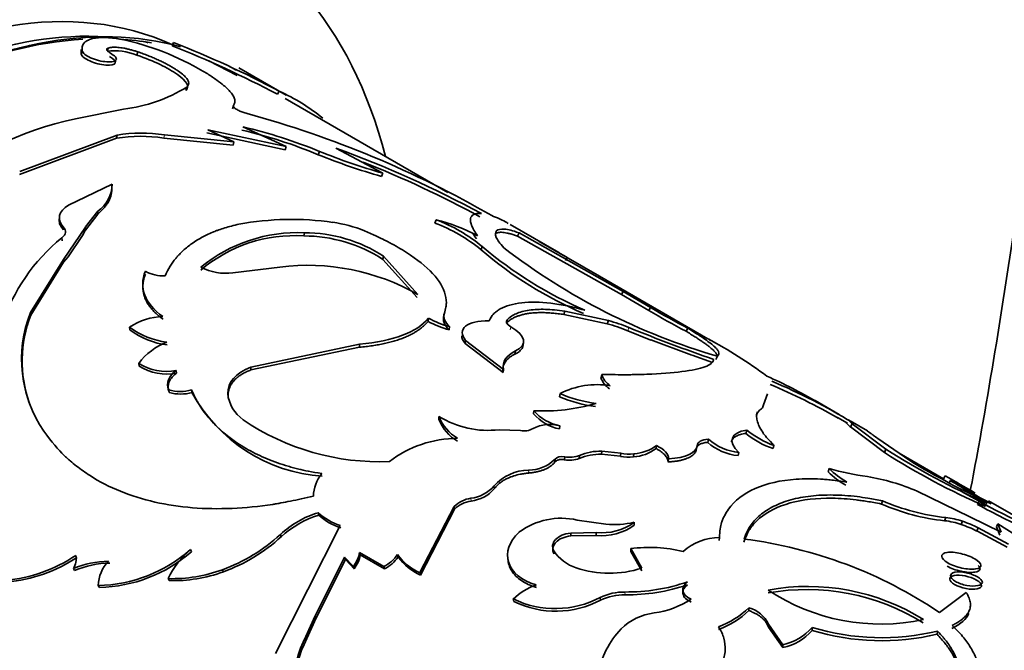
# Model space of a CAD drawing. Units: millimetres. Extents: x 0 to 2400, y 0 to 2751.
# Drawn here: x 1930 to 1958, y 840 to 857 of the extents above; entities that cross this region are included whole.
import ezdxf
from ezdxf import colors
from ezdxf.entities.mleader import LeaderData, LeaderLine
from ezdxf.math import Vec2, Vec3

# ---------------------------------------------------------------- set-up
doc = ezdxf.new("R2010")
doc.units = ezdxf.units.MM
doc.layers.add('DV6_Défaut', color=7, linetype='Continuous')
doc.layers.add('Défaut', color=7, linetype='Continuous')

# ---------------------------------------------------------------- blocks, each defined once
blk = doc.blocks.new('_DOT')
at = {"color": 0}
blk.add_line((0, 0), (-1, 0), dxfattribs=at)
at = {"color": 0, "const_width": 0.333}
blk.add_lwpolyline([(-0.1665, 0, 1), (0.1665, 0, 1)], format="xyb", close=True, dxfattribs=at)
blk = doc.blocks.new('SE5')
at = {"layer": 'DV6_Défaut', "color": 7, "linetype": 'Continuous', "lineweight": 35}
for p, q in [((1934.772, 856.608), (1934.812, 856.698)), ((1932.208, 856.375), (1932.233, 856.466)), ((1932.942, 856.453), (1932.971, 856.544)), ((1933.777, 856.343), (1933.809, 856.435)), ((1936.608, 855.772), (1935.81, 856.184)), ((1937.992, 855.215), (1936.657, 855.986)), ((1935.164, 855.349), (1935.194, 855.44)), ((1937.745, 855.24), (1937.794, 855.327)), ((1936.475, 854.826), (1936.507, 854.918)), ((1942.553, 852.467), (1937.963, 855.117)), ((1933.403, 854.821), (1932.049, 854.545)), ((1933.22, 854.086), (1930.473, 853.057)), ((1933.207, 853.998), (1933.22, 854.086)), ((1936.517, 853.893), (1934.556, 854.091)), ((1937.963, 853.674), (1935.757, 854.149)), ((1935.781, 854.24), (1936.517, 853.893)), ((1937.993, 853.765), (1935.781, 854.24)), ((1936.771, 854.319), (1937.993, 853.765)), ((1933.207, 853.998), (1930.472, 852.974)), ((1936.493, 853.803), (1934.538, 854.001)), ((1936.493, 853.803), (1936.517, 853.893)), ((1937.963, 853.674), (1937.993, 853.765)), ((1938.896, 853.535), (1938.929, 853.627)), ((1939.392, 853.72), (1940.72, 853.01)), ((1940.683, 852.919), (1940.72, 853.01)), ((1931.846, 852.107), (1933.083, 852.703)), ((1933.076, 852.618), (1933.083, 852.703)), ((1932.674, 851.855), (1932.326, 851.41)), ((1932.676, 851.938), (1932.328, 851.496)), ((1932.674, 851.855), (1932.676, 851.938)), ((1942.188, 851.607), (1942.221, 851.699)), ((1945.686, 850.773), (1944.315, 851.565)), ((1931.704, 851.418), (1931.702, 851.498)), ((1932.327, 851.495), (1931.705, 850.583)), ((1932.328, 851.414), (1932.25, 851.26)), ((1938.49, 851.244), (1938.505, 851.332)), ((1944.521, 851.24), (1944.566, 851.328)), ((1947.502, 849.68), (1944.566, 851.328)), ((1931.668, 851.109), (1931.664, 851.189)), ((1932.249, 851.26), (1931.838, 850.656)), ((1947.455, 849.592), (1944.521, 851.24)), ((1946.836, 850.107), (1945.132, 851.082)), ((1943.493, 850.854), (1943.525, 850.945)), ((1931.705, 850.583), (1930.774, 849.079)), ((1931.711, 850.505), (1930.788, 849.007)), ((1931.711, 850.505), (1931.839, 850.656)), ((1940.718, 850.582), (1940.737, 850.672)), ((1941.693, 849.502), (1940.718, 850.582)), ((1941.71, 849.591), (1940.737, 850.672)), ((1945.871, 850.548), (1945.922, 850.634)), ((1936.489, 850.198), (1937.812, 850.364)), ((1949.894, 848.344), (1946.837, 850.109)), ((1947.455, 849.592), (1947.502, 849.68)), ((1948.271, 849.227), (1947.502, 849.68)), ((1948.224, 849.139), (1947.455, 849.592)), ((1930.788, 849.007), (1930.774, 849.079)), ((1942.44, 848.978), (1942.456, 849.066)), ((1945.831, 849.028), (1945.86, 849.119)), ((1947.083, 848.857), (1945.86, 849.119)), ((1948.224, 849.139), (1948.271, 849.227)), ((1941.997, 848.833), (1942.01, 848.921)), ((1944.205, 848.787), (1944.226, 848.877)), ((1947.051, 848.766), (1945.831, 849.028)), ((1947.051, 848.766), (1947.083, 848.857)), ((1933.584, 848.593), (1933.575, 848.668)), ((1942.59, 848.596), (1942.604, 848.684)), ((1947.631, 848.568), (1948.284, 848.307)), ((1949.275, 848.555), (1949.322, 848.643)), ((1943.04, 848.209), (1943.053, 848.297)), ((1944.125, 847.477), (1943.053, 848.297)), ((1949.443, 847.877), (1948.284, 848.308)), ((1940.061, 848.186), (1936.991, 847.54)), ((1940.057, 848.102), (1936.997, 847.462)), ((1940.057, 848.102), (1940.061, 848.186)), ((1944.113, 847.39), (1943.04, 848.209)), ((1944.448, 847.909), (1944.464, 847.998)), ((1950.023, 847.67), (1949.444, 847.877)), ((1950.118, 847.762), (1950.159, 847.852)), ((1933.847, 847.574), (1933.834, 847.647)), ((1934.901, 847.375), (1934.89, 847.45)), ((1936.997, 847.462), (1936.991, 847.54)), ((1944.113, 847.39), (1944.125, 847.477)), ((1946.876, 847.246), (1946.896, 847.336)), ((1934.695, 846.827), (1934.681, 846.899)), ((1935.335, 846.826), (1935.323, 846.899)), ((1936.354, 846.721), (1936.344, 846.796)), ((1945.707, 846.707), (1945.72, 846.795)), ((1951.573, 846.792), (1951.465, 846.481)), ((1953.598, 846.205), (1952.918, 846.598)), ((1944.97, 846.225), (1944.979, 846.312)), ((1951.431, 846.39), (1951.465, 846.481)), ((1942.302, 846.068), (1942.303, 846.15)), ((1953.828, 845.957), (1953.548, 846.119)), ((1954.392, 845.747), (1953.905, 846.028)), ((1944.001, 845.776), (1944.602, 845.754)), ((1945.708, 845.799), (1945.717, 845.885)), ((1950.963, 845.674), (1950.989, 845.765)), ((1953.915, 845.856), (1953.962, 845.944)), ((1954.873, 845.134), (1953.915, 845.856)), ((1954.916, 845.224), (1953.962, 845.944)), ((1949.886, 845.42), (1949.906, 845.51)), ((1954.688, 845.526), (1955.586, 844.909)), ((1946.888, 845.084), (1946.897, 845.17)), ((1947.432, 845.113), (1946.897, 845.17)), ((1948.431, 845.245), (1948.445, 845.333)), ((1949.571, 845.246), (1949.589, 845.335)), ((1949.588, 845.333), (1949.573, 845.259)), ((1951.731, 845.244), (1951.757, 845.335)), ((1954.873, 845.134), (1954.916, 845.224)), ((1945.575, 844.864), (1945.579, 844.948)), ((1945.847, 844.928), (1945.852, 845.012)), ((1946.26, 844.967), (1946.266, 845.052)), ((1947.422, 845.027), (1946.888, 845.084)), ((1947.422, 845.027), (1947.432, 845.113)), ((1947.795, 845.011), (1947.806, 845.098)), ((1948.771, 844.866), (1948.785, 844.954)), ((1950.746, 845.047), (1950.767, 845.137)), ((1956.538, 844.392), (1955.286, 845.115)), ((1953.288, 844.591), (1953.315, 844.682)), ((1956.538, 844.392), (1956.588, 844.479)), ((1956.686, 844.256), (1956.733, 844.344)), ((1954.787, 843.681), (1954.815, 843.772)), ((1955.796, 844.041), (1957.285, 843.324)), ((1961.417, 841.691), (1957.809, 843.774)), ((1942.736, 843.615), (1941.762, 841.745)), ((1942.744, 843.539), (1941.779, 841.675)), ((1942.744, 843.539), (1942.736, 843.615)), ((1957.504, 843.664), (1957.548, 843.754)), ((1938.911, 843.367), (1938.894, 843.436)), ((1946.207, 843.228), (1947.011, 843.109)), ((1956.571, 843.21), (1956.603, 843.301)), ((1957.285, 843.324), (1958.17, 842.889)), ((1939.517, 843.077), (1937.69, 839.469)), ((1947.813, 843.082), (1947.815, 843.165)), ((1957.041, 843.103), (1957.074, 843.195)), ((1957.482, 842.92), (1957.516, 843.011)), ((1957.516, 843.011), (1958.373, 842.553)), ((1958.037, 843.035), (1958.075, 843.126)), ((1958.133, 842.798), (1958.037, 843.035)), ((1958.075, 843.126), (1960.821, 841.359)), ((1958.17, 842.889), (1958.075, 843.126)), ((1937.85, 842.758), (1937.829, 842.823)), ((1946.735, 842.876), (1946.021, 842.863)), ((1946.025, 842.783), (1946.021, 842.863)), ((1946.737, 842.796), (1946.025, 842.783)), ((1946.737, 842.796), (1946.735, 842.876)), ((1950.211, 842.65), (1950.217, 842.735)), ((1957.482, 842.92), (1958.339, 842.462)), ((1935.322, 842.335), (1935.294, 842.395)), ((1947.715, 842.343), (1947.713, 842.424)), ((1948.027, 841.873), (1947.713, 842.424)), ((1939.642, 842.179), (1938.812, 840.526)), ((1939.662, 842.112), (1938.839, 840.466)), ((1939.662, 842.112), (1939.642, 842.179)), ((1939.889, 841.923), (1939.642, 842.179)), ((1939.91, 841.856), (1939.662, 842.112)), ((1940.084, 842.249), (1940.065, 842.317)), ((1940.745, 841.921), (1940.065, 842.317)), ((1940.764, 841.853), (1940.084, 842.249)), ((1941.15, 842.19), (1941.133, 842.26)), ((1945.552, 842.28), (1945.545, 842.357)), ((1948.03, 841.793), (1947.715, 842.343)), ((1932.022, 841.807), (1931.988, 841.859)), ((1936.22, 841.77), (1936.192, 841.829)), ((1939.91, 841.856), (1939.889, 841.923)), ((1940.764, 841.853), (1940.745, 841.921)), ((1934.692, 841.521), (1934.661, 841.577)), ((1941.779, 841.675), (1941.762, 841.745)), ((1932.726, 841.329), (1932.691, 841.38)), ((1944.416, 840.93), (1944.401, 841.002)), ((1946.864, 840.972), (1946.855, 841.048)), ((1957.181, 841.185), (1956.427, 840.622)), ((1951.05, 840.673), (1951.049, 840.754)), ((1938.812, 840.526), (1938.544, 839.948)), ((1938.839, 840.466), (1938.571, 839.887)), ((1938.839, 840.466), (1938.812, 840.526)), ((1951.6, 840.209), (1951.599, 840.29)), ((1952.006, 839.712), (1951.599, 840.29)), ((1952.008, 839.632), (1951.6, 840.209)), ((1952.834, 840.116), (1952.836, 840.199)), ((1938.571, 839.888), (1938.544, 839.948)), ((1956.359, 840.009), (1956.369, 840.096)), ((1952.008, 839.632), (1952.006, 839.712))]:
    blk.add_line(p, q, dxfattribs=at)
at = {"layer": 'DV6_Défaut', "color": 7, "linetype": 'Continuous', "lineweight": 18}
for p, q in [((1934.538, 854.001), (1934.556, 854.091)), ((1932.328, 851.414), (1932.327, 851.495)), ((1931.711, 850.505), (1931.705, 850.583)), ((1944.315, 848.591), (1944.335, 848.681)), ((1947.631, 848.568), (1947.665, 848.659)), ((1944.834, 844.554), (1944.835, 844.636)), ((1943.864, 844.111), (1943.861, 844.191)), ((1943.208, 843.766), (1943.202, 843.843)), ((1947.558, 841.122), (1947.551, 841.199))]:
    blk.add_line(p, q, dxfattribs=at)
at = {"layer": 'DV6_Défaut', "color": 7, "linetype": 'Continuous', "lineweight": 35}
for centre, radius, start, end in [((1931.618, 848.999), 7.984, 58.5916, 76.4043), ((1923.815, 828.891), 29.804, 62.136, 68.4303), ((1924.453, 830.255), 28.4, 61.9825, 68.6069), ((1933.156, 854.846), 1.621, 67.458, 97.5612), ((1932.86, 859.286), 4.498, 276.9378, 301.2553), ((1935.457, 850.173), 5.659, 50.9188, 65.6103), ((1929.191, 826.514), 29.214, 60.0085, 74.7103), ((1933.891, 845.542), 9.189, 101.5648, 131.4619), ((1933.882, 850.038), 4.017, 80.6109, 99.6868), ((1933.902, 850.113), 4.031, 80.6712, 99.7406), ((1933.681, 841.014), 13.564, 67.3868, 76.9548), ((1933.786, 841.307), 13.35, 67.3388, 77.0791), ((1945.896, 870.943), 18.762, 248.0959, 253.8687), ((1946.228, 871.93), 19.705, 248.2596, 253.768), ((1929.003, 825.084), 30.462, 61.5748, 70.0591), ((1929.239, 825.633), 29.768, 61.4632, 68.469), ((1932.12, 852.724), 0.963, 305.2901, 358.7368), ((1938.147, 843.571), 8.139, 81.7816, 100.5373), ((1938.795, 847.938), 3.725, 67.8375, 82.0363), ((1940.527, 847.224), 4.687, 50.7519, 69.2481), ((1940.869, 846.421), 5.448, 62.3769, 75.6361), ((1940.632, 847.441), 4.544, 50.4582, 69.5418), ((1938.312, 847.033), 4.304, 87.4229, 129.3003), ((1938.51, 847.247), 4.086, 56.9609, 90.0623), ((1934.962, 847.103), 5.25, 128.9134, 194.7383), ((1938.233, 847.152), 4.1, 86.4103, 130.2678), ((1938.475, 847.109), 4.135, 57.1361, 89.7876), ((1934.924, 832.183), 21.48, 59.2024, 61.6258), ((1950.561, 859.013), 10.795, 229.096, 247.2321), ((1950.88, 859.562), 11.329, 229.5194, 246.7894), ((1955.19, 865.236), 18.097, 232.3427, 253.8607), ((1934.533, 851.155), 1.042, 240.4313, 272.4133), ((1936.31, 851.773), 1.585, 242.8159, 276.4827), ((1938.603, 844.142), 6.272, 60.3118, 97.2406), ((1934.108, 847.767), 3.583, 158.511, 214.5446), ((1963.01, 874.517), 29.371, 239.7741, 242.1179), ((1963.537, 875.474), 30.364, 239.8155, 242.0845), ((1934.118, 847.709), 3.575, 158.7103, 199.1021), ((1934.561, 847.214), 1.757, 91.5477, 124.1398), ((1943.262, 851.142), 2.633, 241.2843, 255.2081), ((1943.274, 851.229), 2.631, 241.3101, 255.2535), ((1945.756, 844.012), 5.024, 67.6692, 74.6829), ((1934.93, 850.51), 2.286, 233.653, 262.394), ((1934.932, 850.412), 2.264, 233.481, 262.4922), ((1945.719, 843.918), 5.027, 67.6441, 74.6391), ((1964.526, 889.978), 44.627, 247.8008, 251.0874), ((1935.233, 846.613), 1.739, 110.367, 143.5148), ((1943.976, 837.169), 12.643, 53.1546, 62.0704), ((1934.602, 848.826), 1.407, 236.9491, 281.8169), ((1934.613, 848.74), 1.395, 236.6995, 281.9136), ((1947.443, 847.428), 0.596, 197.8027, 236.7629), ((1947.463, 847.516), 0.595, 197.6145, 236.6561), ((1946.433, 835.569), 12.789, 59.3291, 66.3779), ((1945.09, 831.44), 17.038, 58.6233, 67.1856), ((1935.002, 848.02), 1.166, 254.0382, 285.9708), ((1935.017, 847.942), 1.16, 253.8984, 285.92), ((1939.318, 848.987), 4.532, 208.4822, 266.0982), ((1946.764, 844.778), 2.271, 80.5784, 117.3676), ((1944.445, 830.189), 18.343, 60.1737, 66.8627), ((1937.346, 846.891), 1.007, 185.3917, 235.7372), ((1947.242, 850.331), 3.935, 247.0402, 262.4289), ((1947.201, 850.231), 3.741, 246.6814, 262.8959), ((1945.253, 851.566), 5.261, 267.0152, 286.3982), ((1945.966, 847.168), 1.306, 220.96, 259.04), ((1940.617, 851.686), 6.812, 235.7062, 272.418), ((1943.456, 846.521), 1.24, 201.4557, 239.6218), ((1943.686, 848.386), 2.628, 238.272, 276.879), ((1943.467, 846.61), 1.251, 201.5398, 239.3207), ((1945.954, 847.076), 1.3, 220.8718, 259.1282), ((1944.707, 846.255), 0.512, 258.2452, 299.6598), ((1945.431, 844.922), 1.005, 73.4345, 117.939), ((1952.587, 847.719), 2.524, 230.7233, 250.8155), ((1942.847, 842.317), 3.217, 90.3227, 127.1514), ((1950.9, 846.623), 1.492, 228.2545, 264.8769), ((1952.556, 847.62), 2.515, 230.6821, 250.8492), ((1946.852, 843.658), 1.513, 88.2958, 112.7878), ((1947.718, 846.199), 1.191, 273.7191, 306.7865), ((1947.724, 846.303), 1.209, 273.8876, 306.618), ((1950.871, 846.511), 1.469, 227.9382, 265.1365), ((1966.714, 863.89), 22.082, 237.7032, 246.1086), ((1944.832, 845.687), 1.051, 270.1673, 315.327), ((1945.989, 845.625), 0.711, 258.5295, 292.4014), ((1945.993, 845.715), 0.717, 258.6748, 292.3951), ((1946.841, 843.583), 1.501, 88.1913, 112.7827), ((1947.664, 846.297), 1.294, 259.2206, 275.8319), ((1947.673, 846.389), 1.299, 259.2999, 275.8916), ((1966.539, 863.548), 21.799, 237.6441, 246.1519), ((1966.86, 863.404), 21.661, 238.6372, 245.5339), ((1944.849, 843.316), 1.32, 90.6205, 138.4864), ((1955.48, 852.26), 7.881, 254.0542, 262.0666), ((1954.935, 846.281), 2.276, 224.6348, 240.5013), ((1939.785, 843.886), 1.023, 140.4094, 179.1465), ((1954.912, 846.199), 2.286, 224.7054, 240.5172), ((1953.47, 838.727), 5.801, 66.369, 80.8509), ((2024.169, 960.131), 133.95, 239.70036, 240.11873), ((1954.036, 838.161), 6.746, 59.7468, 66.4328), ((1968.437, 863.641), 22.569, 238.7624, 242.1372), ((1943.083, 844.867), 1.031, 276.6155, 318.9879), ((1943.095, 844.775), 1.016, 276.3666, 319.1841), ((1967.59, 862.141), 20.947, 239.6709, 242.2652), ((1943.319, 843.013), 0.838, 98.0517, 134.092), ((1957.24, 849.349), 6.081, 246.4929, 263.9818), ((1943.322, 842.944), 0.829, 97.8855, 134.177), ((1957.22, 849.275), 6.1, 246.4994, 263.8921), ((1966.703, 860.392), 19.09, 241.1925, 246.0064), ((1967.294, 861.59), 20.325, 241.3457, 245.8755), ((1939.727, 840.758), 2.805, 107.2842, 132.5831), ((1939.721, 840.729), 2.76, 107.0787, 132.679), ((1940.011, 844.652), 1.651, 227.4127, 252.5873), ((1940.034, 844.592), 1.662, 227.4988, 252.5012), ((1945.752, 841.303), 1.978, 76.7039, 127.0026), ((1956.346, 841.07), 2.246, 71.0756, 83.4444), ((1946.89, 844.461), 1.593, 264.4207, 305.5121), ((1946.894, 844.371), 1.583, 264.3116, 305.4995), ((1947.223, 845.853), 2.752, 265.568, 282.4062), ((1956.314, 840.987), 2.238, 71.0383, 83.4114), ((1955.972, 839.916), 3.362, 63.3137, 71.465), ((1956.006, 840.002), 3.367, 63.3411, 71.4922), ((1934.56, 846.36), 4.816, 289.8127, 312.7468), ((1934.595, 846.29), 4.803, 289.7704, 312.6657), ((1950.218, 841.205), 1.53, 90.0187, 131.9347), ((1949.324, 830.084), 12.708, 56.0201, 82.8084), ((1932.589, 845.487), 4.108, 271.4232, 311.1776), ((1936.863, 840.527), 2.439, 130.0231, 154.5106), ((1948.238, 838.392), 4.065, 76.3713, 97.4096), ((1929.701, 845.755), 4.241, 275.0635, 303.8085), ((1929.739, 845.722), 4.256, 275.0436, 303.5957), ((1931.554, 842.137), 0.515, 327.3474, 10.4639), ((1932.637, 845.408), 4.08, 271.2469, 311.1441), ((1939.148, 842.489), 0.933, 322.6201, 349.3506), ((1939.175, 842.416), 0.924, 322.6642, 349.5473), ((1940.352, 842.763), 0.929, 295.019, 327.207), ((1940.377, 842.686), 0.918, 294.9054, 327.3196), ((1942.383, 843.143), 1.531, 215.2493, 246.0423), ((1942.481, 843.174), 1.655, 216.4801, 244.9082), ((1946.56, 843.044), 1.225, 214.0592, 251.5937), ((1933.036, 839.356), 2.713, 91.1286, 112.723), ((1933.054, 839.349), 2.666, 90.8456, 112.7667), ((1933.662, 841.376), 0.97, 134.4254, 179.7529), ((1934.777, 845.647), 4.072, 268.3715, 290.3424), ((1947.112, 844.676), 2.948, 251.4272, 288.0689), ((1934.816, 845.581), 4.062, 268.2574, 290.2264), ((1945.574, 839.815), 1.668, 108.5153, 134.6784), ((1947.601, 846.506), 5.307, 269.4612, 288.8618), ((1947.632, 846.308), 5.187, 269.1852, 288.9742), ((1952.688, 835.063), 6.206, 58.1431, 100.1884), ((1952.712, 835.198), 6.159, 58.0045, 100.4607), ((1945.583, 843.44), 2.709, 244.1439, 298.0006), ((1947.534, 839.6), 1.599, 89.3948, 115.1485), ((1947.538, 839.533), 1.589, 89.2757, 115.1015), ((1948.008, 843.211), 2.628, 278.0522, 302.4717), ((1954.776, 846.055), 5.76, 236.4528, 282.0124), ((1945.599, 843.362), 2.705, 244.0645, 297.8899), ((1949.346, 842.538), 2.466, 290.0089, 313.6731), ((1950.842, 839.952), 0.829, 24.0918, 75.5157), ((1948.591, 838.972), 1.651, 97.4777, 134.1364), ((1949.284, 842.562), 2.585, 290.6206, 313.0614), ((1949.187, 838.474), 2.424, 136.0453, 170.3273), ((1951.678, 841.222), 1.545, 282.2268, 318.5199), ((1954.794, 846.71), 6.799, 253.2584, 283.3935), ((1942.056, 838.249), 3.902, 154.1898, 196.661), ((1942.044, 838.21), 3.857, 154.2063, 196.9889), ((1951.697, 841.11), 1.511, 281.8915, 318.8551), ((1954.796, 846.581), 6.755, 253.1222, 283.3794)]:
    blk.add_arc(centre, radius, start, end, dxfattribs=at)
for centre, major_axis, start_param, end_param in [((1924.376, 839.051), (-12, -20.785), 2.611571, 3.926991), ((1925.436, 839.255), (9.875, 17.104), 0.053926, 3.087666), ((1926.144, 838.847), (9.875, 17.104), 0.278601, 2.793004), ((1926.568, 838.602), (-10, -17.321), 3.287307, 3.926991), ((1926.497, 838.642), (9.95, 17.234), 0.364121, 2.731421), ((1926.497, 838.642), (9.95, 17.234), 0.207164, 0.281303), ((1926.144, 838.847), (9.875, 17.104), 0.179227, 0.196294), ((1926.568, 838.602), (-10, -17.321), 3.141593, 3.168831)]:
    blk.add_ellipse(centre, major_axis=major_axis, ratio=0.57735, start_param=start_param, end_param=end_param, dxfattribs=at)
for points, knots in [([(1960.04, 871.796), (1960.03, 870.42), (1959.996, 867.012), (1959.635, 860.639), (1958.819, 853.093), (1957.934, 847.473), (1957.368, 844.42), (1957.285, 843.986)], [0, 0, 0, 0, 0.141945, 0.412798, 0.683838, 0.955052, 1, 1, 1, 1]), ([(1933.495, 856.759), (1933.447, 856.768), (1933.355, 856.787), (1933.223, 856.809), (1933.1, 856.825), (1932.987, 856.836), (1932.848, 856.843), (1932.691, 856.839), (1932.534, 856.814), (1932.409, 856.772), (1932.303, 856.708), (1932.231, 856.609), (1932.232, 856.515), (1932.233, 856.466)], [0, 0, 0, 0, 0.061561, 0.120706, 0.177656, 0.232661, 0.285998, 0.392932, 0.500421, 0.600702, 0.700454, 0.843784, 1, 1, 1, 1]), ([(1932.971, 856.544), (1932.99, 856.549), (1933.028, 856.557), (1933.094, 856.564), (1933.164, 856.566), (1933.24, 856.563), (1933.322, 856.554), (1933.409, 856.54), (1933.501, 856.521), (1933.599, 856.497), (1933.702, 856.468), (1933.773, 856.446), (1933.809, 856.435)], [0, 0, 0, 0, 0.107439, 0.210106, 0.309035, 0.40538, 0.500391, 0.595367, 0.691613, 0.79038, 0.892829, 1, 1, 1, 1]), ([(1932.208, 856.375), (1932.231, 856.306), (1932.312, 856.24), (1932.591, 856.116), (1932.752, 856.074), (1933.06, 856.052), (1933.147, 856.072), (1933.192, 856.174), (1933.141, 856.229), (1933.011, 856.307)], [0, 0, 0, 0, 0.25, 0.25, 0.5, 0.5, 0.75, 0.75, 1, 1, 1, 1]), ([(1932.233, 856.466), (1932.251, 856.433), (1932.286, 856.368), (1932.47, 856.264), (1932.701, 856.183), (1932.939, 856.147), (1933.132, 856.152), (1933.213, 856.208), (1933.193, 856.295), (1933.091, 856.363), (1933.038, 856.398)], [0, 0, 0, 0, 0.128371, 0.249093, 0.374166, 0.499626, 0.625187, 0.750752, 0.871669, 1, 1, 1, 1]), ([(1933.038, 856.398), (1933.025, 856.406), (1932.999, 856.422), (1932.969, 856.445), (1932.947, 856.467), (1932.93, 856.494), (1932.929, 856.524), (1932.957, 856.537), (1932.971, 856.544)], [0, 0, 0, 0, 0.131396, 0.256327, 0.378051, 0.500086, 0.743749, 1, 1, 1, 1]), ([(1933.777, 856.343), (1934.27, 856.173), (1934.651, 855.988), (1935.192, 855.607), (1935.275, 855.464), (1935.164, 855.349)], [0, 0, 0, 0, 0.5, 0.5, 1, 1, 1, 1]), ([(1933.809, 856.435), (1933.857, 856.418), (1933.952, 856.384), (1934.091, 856.332), (1934.222, 856.278), (1934.347, 856.224), (1934.466, 856.169), (1934.577, 856.114), (1934.682, 856.058), (1934.78, 856.002), (1934.872, 855.945), (1934.983, 855.87), (1935.1, 855.78), (1935.196, 855.679), (1935.244, 855.59), (1935.247, 855.509), (1935.212, 855.464), (1935.194, 855.44)], [0, 0, 0, 0, 0.054293, 0.106676, 0.157464, 0.207006, 0.255674, 0.303861, 0.351973, 0.400417, 0.449592, 0.49988, 0.599268, 0.695811, 0.792717, 0.893161, 1, 1, 1, 1]), ([(1936.507, 854.918), (1936.514, 854.932), (1936.53, 854.961), (1936.542, 855.004), (1936.547, 855.047), (1936.54, 855.107), (1936.507, 855.189), (1936.435, 855.29), (1936.341, 855.391), (1936.216, 855.504), (1936.034, 855.643), (1935.867, 855.754), (1935.778, 855.813)], [0, 0, 0, 0, 0.068706, 0.13325, 0.193762, 0.250398, 0.375436, 0.500534, 0.600579, 0.700418, 0.842337, 1, 1, 1, 1]), ([(1936.894, 854.694), (1936.873, 854.7), (1936.831, 854.711), (1936.768, 854.731), (1936.709, 854.754), (1936.654, 854.779), (1936.581, 854.818), (1936.502, 854.874), (1936.505, 854.903), (1936.507, 854.918)], [0, 0, 0, 0, 0.106847, 0.206593, 0.302933, 0.399952, 0.501655, 0.743581, 1, 1, 1, 1]), ([(1933.076, 852.618), (1933.074, 852.549), (1933.068, 852.417), (1933.011, 852.262), (1932.946, 852.152), (1932.893, 852.08), (1932.83, 852.006), (1932.757, 851.931), (1932.702, 851.881), (1932.674, 851.855)], [0, 0, 0, 0, 0.260918, 0.499472, 0.59275, 0.689105, 0.788891, 0.892427, 1, 1, 1, 1]), ([(1943.395, 851.248), (1943.312, 851.367), (1943.257, 851.459), (1943.227, 851.534), (1943.222, 851.546), (1943.215, 851.566), (1943.212, 851.575), (1943.204, 851.604), (1943.2, 851.622), (1943.191, 851.673), (1943.191, 851.704), (1943.206, 851.786), (1943.238, 851.827), (1943.296, 851.855), (1943.301, 851.857), (1943.313, 851.861), (1943.32, 851.863), (1943.341, 851.868), (1943.357, 851.871), (1943.411, 851.877), (1943.454, 851.878), (1943.503, 851.874)], [0, 0, 0, 0, 0.25, 0.25, 0.28125, 0.28125, 0.3125, 0.3125, 0.375, 0.375, 0.5, 0.5, 0.75, 0.75, 0.78125, 0.78125, 0.8125, 0.8125, 0.875, 0.875, 1, 1, 1, 1]), ([(1931.704, 851.418), (1931.669, 851.463), (1931.602, 851.549), (1931.582, 851.661), (1931.592, 851.722), (1931.596, 851.738)], [0, 0, 0, 0, 0.445695, 0.853435, 1, 1, 1, 1]), ([(1934.576, 850.114), (1934.667, 850.314), (1934.767, 850.478), (1934.89, 850.627), (1934.909, 850.649), (1934.943, 850.687), (1934.96, 850.705), (1935.013, 850.761), (1935.05, 850.797), (1935.164, 850.902), (1935.247, 850.968), (1935.514, 851.156), (1935.715, 851.265), (1935.966, 851.368), (1935.986, 851.376), (1936.037, 851.395), (1936.063, 851.405), (1936.143, 851.433), (1936.2, 851.452), (1936.38, 851.506), (1936.513, 851.541), (1936.659, 851.574)], [0, 0, 0, 0, 0.25, 0.25, 0.28125, 0.28125, 0.3125, 0.3125, 0.375, 0.375, 0.5, 0.5, 0.75, 0.75, 0.78125, 0.78125, 0.8125, 0.8125, 0.875, 0.875, 1, 1, 1, 1]), ([(1944.261, 851.596), (1944.233, 851.612), (1944.144, 851.662), (1943.987, 851.742), (1943.864, 851.789), (1943.794, 851.816)], [0, 0, 0, 0, 0.157476, 0.519006, 1, 1, 1, 1]), ([(1940.2, 851.388), (1940.446, 851.281), (1940.636, 851.194), (1940.785, 851.119), (1940.813, 851.104), (1940.857, 851.082), (1940.923, 851.047), (1941.072, 850.966), (1941.195, 850.895), (1941.59, 850.654), (1941.849, 850.458), (1942.256, 850.053), (1942.392, 849.855), (1942.495, 849.554), (1942.512, 849.455), (1942.512, 849.345), (1942.512, 849.339), (1942.51, 849.319), (1942.508, 849.289), (1942.502, 849.255), (1942.488, 849.182), (1942.475, 849.128), (1942.456, 849.066)], [0, 0, 0, 0, 0.125, 0.125, 0.140625, 0.140625, 0.15625, 0.1875, 0.25, 0.25, 0.5, 0.5, 0.75, 0.75, 0.875, 0.875, 0.890625, 0.890625, 0.90625, 0.9375, 0.9375, 1, 1, 1, 1]), ([(1943.36, 851.157), (1943.325, 851.209), (1943.288, 851.264), (1943.258, 851.315), (1943.257, 851.317)], [0, 0, 0, 0, 0.952773, 1, 1, 1, 1]), ([(1944.566, 851.328), (1944.466, 851.364), (1944.387, 851.388), (1944.273, 851.417), (1944.205, 851.43), (1944.044, 851.443), (1943.969, 851.427), (1943.89, 851.347), (1943.887, 851.284), (1943.938, 851.162), (1943.961, 851.123), (1944.03, 851.027), (1944.076, 850.972), (1944.133, 850.909)], [0, 0, 0, 0, 0.125, 0.125, 0.25, 0.25, 0.5, 0.5, 0.75, 0.75, 0.875, 0.875, 1, 1, 1, 1]), ([(1944.521, 851.24), (1944.484, 851.252), (1944.411, 851.278), (1944.311, 851.306), (1944.22, 851.327), (1944.14, 851.34), (1944.069, 851.346), (1944.008, 851.344), (1943.958, 851.336), (1943.928, 851.324), (1943.914, 851.316), (1943.911, 851.314)], [0, 0, 0, 0, 0.12841, 0.254245, 0.377784, 0.499318, 0.619158, 0.737624, 0.85505, 0.971776, 1, 1, 1, 1]), ([(1934.52, 848.893), (1934.484, 848.919), (1934.414, 848.97), (1934.32, 849.052), (1934.235, 849.136), (1934.162, 849.222), (1934.1, 849.309), (1934.048, 849.399), (1934.007, 849.49), (1933.976, 849.583), (1933.957, 849.677), (1933.948, 849.773), (1933.949, 849.871), (1933.962, 849.97), (1933.985, 850.069), (1934.009, 850.135), (1934.021, 850.169)], [0, 0, 0, 0, 0.075625, 0.149359, 0.221481, 0.292287, 0.362089, 0.431213, 0.499997, 0.56878, 0.637905, 0.707708, 0.778514, 0.850637, 0.924374, 1, 1, 1, 1]), ([(1943.716, 848.844), (1943.756, 848.928), (1943.796, 848.989), (1943.846, 849.042), (1943.863, 849.059), (1943.893, 849.086), (1943.909, 849.099), (1943.959, 849.137), (1943.995, 849.161), (1944.192, 849.271), (1944.393, 849.33), (1944.882, 849.384), (1945.155, 849.379), (1945.611, 849.325), (1945.766, 849.299), (1945.946, 849.263), (1945.956, 849.261), (1945.989, 849.254), (1946.005, 849.25), (1946.058, 849.239), (1946.096, 849.23), (1946.219, 849.201), (1946.311, 849.178), (1946.415, 849.15)], [0, 0, 0, 0, 0.125, 0.125, 0.15625, 0.15625, 0.1875, 0.1875, 0.25, 0.25, 0.5, 0.5, 0.75, 0.75, 0.875, 0.875, 0.890625, 0.890625, 0.90625, 0.90625, 0.9375, 0.9375, 1, 1, 1, 1]), ([(1945.831, 849.028), (1945.775, 849.036), (1945.665, 849.051), (1945.507, 849.067), (1945.355, 849.077), (1945.212, 849.081), (1945.076, 849.079), (1944.948, 849.071), (1944.828, 849.057), (1944.715, 849.037), (1944.611, 849.01), (1944.514, 848.978), (1944.424, 848.94), (1944.343, 848.895), (1944.269, 848.844), (1944.227, 848.806), (1944.205, 848.787)], [0, 0, 0, 0, 0.075067, 0.14849, 0.220515, 0.291401, 0.361421, 0.430857, 0.5, 0.569143, 0.638579, 0.708599, 0.779485, 0.85151, 0.924933, 1, 1, 1, 1]), ([(1945.86, 849.119), (1945.653, 849.149), (1945.469, 849.167), (1945.147, 849.177), (1944.993, 849.169), (1944.781, 849.138), (1944.714, 849.124), (1944.591, 849.091), (1944.528, 849.069), (1944.389, 849.008), (1944.303, 848.951), (1944.226, 848.877)], [0, 0, 0, 0, 0.25, 0.25, 0.5, 0.5, 0.625, 0.625, 0.75, 0.75, 1, 1, 1, 1]), ([(1941.997, 848.833), (1941.975, 848.807), (1941.93, 848.757), (1941.852, 848.684), (1941.765, 848.615), (1941.67, 848.55), (1941.566, 848.489), (1941.453, 848.431), (1941.332, 848.378), (1941.202, 848.329), (1941.064, 848.284), (1940.917, 848.243), (1940.762, 848.207), (1940.598, 848.174), (1940.426, 848.145), (1940.245, 848.121), (1940.12, 848.108), (1940.057, 848.102)], [0, 0, 0, 0, 0.07133, 0.14072, 0.208426, 0.274722, 0.3399, 0.404268, 0.468145, 0.531857, 0.595733, 0.660101, 0.725279, 0.791575, 0.85928, 0.928671, 1, 1, 1, 1]), ([(1942.44, 848.978), (1942.436, 848.96), (1942.427, 848.926), (1942.427, 848.873), (1942.438, 848.819), (1942.459, 848.764), (1942.492, 848.708), (1942.534, 848.652), (1942.571, 848.615), (1942.59, 848.596)], [0, 0, 0, 0, 0.145947, 0.288821, 0.429817, 0.570183, 0.711179, 0.854053, 1, 1, 1, 1]), ([(1943.053, 848.297), (1942.927, 848.455), (1942.929, 848.591), (1943.184, 848.804), (1943.403, 848.853), (1943.716, 848.844)], [0, 0, 0, 0, 0.5, 0.5, 1, 1, 1, 1]), ([(1950.152, 847.864), (1950.151, 847.871), (1950.142, 847.902), (1950.107, 847.96), (1950.036, 848.032), (1949.96, 848.096), (1949.893, 848.148), (1949.816, 848.205), (1949.728, 848.265), (1949.63, 848.331), (1949.521, 848.401), (1949.404, 848.476), (1949.318, 848.529), (1949.275, 848.555)], [0, 0, 0, 0, 0.055822, 0.211677, 0.363154, 0.438439, 0.514666, 0.591988, 0.670555, 0.750509, 0.831984, 0.915108, 1, 1, 1, 1]), ([(1950.159, 847.852), (1950.198, 847.892), (1950.209, 847.93), (1950.193, 847.975), (1950.19, 847.982), (1950.184, 847.995), (1950.181, 848.001), (1950.169, 848.02), (1950.16, 848.033), (1950.126, 848.075), (1950.097, 848.105), (1949.988, 848.202), (1949.889, 848.276), (1949.749, 848.371), (1949.737, 848.379), (1949.708, 848.398), (1949.693, 848.408), (1949.646, 848.44), (1949.612, 848.462), (1949.501, 848.532), (1949.417, 848.585), (1949.322, 848.643)], [0, 0, 0, 0, 0.25, 0.25, 0.28125, 0.28125, 0.3125, 0.3125, 0.375, 0.375, 0.5, 0.5, 0.75, 0.75, 0.78125, 0.78125, 0.8125, 0.8125, 0.875, 0.875, 1, 1, 1, 1]), ([(1943.04, 848.209), (1943.013, 848.247), (1942.961, 848.321), (1942.945, 848.394), (1942.946, 848.428)], [0, 0, 0, 0, 0.516208, 1, 1, 1, 1]), ([(1944.671, 848.218), (1944.675, 848.2), (1944.678, 848.167), (1944.67, 848.118), (1944.65, 848.072), (1944.618, 848.028), (1944.574, 847.986), (1944.518, 847.946), (1944.472, 847.922), (1944.448, 847.909)], [0, 0, 0, 0, 0.1411893, 0.2805203, 0.4194554, 0.5594697, 0.7020047, 0.8484275, 1, 1, 1, 1]), ([(1949.898, 848.339), (1949.913, 848.331), (1949.942, 848.315), (1949.974, 848.297), (1949.993, 848.286), (1950, 848.283), (1949.994, 848.286), (1949.975, 848.296), (1949.955, 848.308), (1949.944, 848.314)], [0, 0, 0, 0, 0.154037, 0.297299, 0.433645, 0.567536, 0.70367, 0.846528, 1, 1, 1, 1]), ([(1944.448, 847.909), (1944.421, 847.895), (1944.366, 847.867), (1944.297, 847.82), (1944.237, 847.768), (1944.189, 847.714), (1944.152, 847.655), (1944.125, 847.594), (1944.11, 847.529), (1944.105, 847.461), (1944.11, 847.413), (1944.113, 847.39)], [0, 0, 0, 0, 0.114292, 0.22622, 0.336429, 0.445593, 0.554407, 0.663571, 0.77378, 0.885708, 1, 1, 1, 1]), ([(1946.896, 847.336), (1947.186, 847.332), (1947.406, 847.327), (1947.578, 847.328), (1947.61, 847.328), (1947.662, 847.329), (1947.688, 847.329), (1947.765, 847.33), (1947.816, 847.331), (1947.967, 847.334), (1948.067, 847.337), (1948.556, 847.355), (1948.881, 847.379), (1949.441, 847.45), (1949.656, 847.494), (1949.884, 847.58), (1949.944, 847.611), (1949.991, 847.649), (1949.993, 847.652), (1950.001, 847.659), (1950.004, 847.662), (1950.015, 847.675), (1950.021, 847.683), (1950.04, 847.712), (1950.052, 847.735), (1950.061, 847.76)], [0, 0, 0, 0, 0.125, 0.125, 0.140625, 0.140625, 0.15625, 0.15625, 0.1875, 0.1875, 0.25, 0.25, 0.5, 0.5, 0.75, 0.75, 0.875, 0.875, 0.890625, 0.890625, 0.90625, 0.90625, 0.9375, 0.9375, 1, 1, 1, 1]), ([(1936.997, 847.462), (1936.959, 847.447), (1936.885, 847.417), (1936.782, 847.365), (1936.69, 847.309), (1936.609, 847.249), (1936.54, 847.185), (1936.481, 847.117), (1936.433, 847.045), (1936.396, 846.97), (1936.371, 846.89), (1936.355, 846.807), (1936.354, 846.75), (1936.354, 846.721)], [0, 0, 0, 0, 0.098088, 0.191993, 0.28251, 0.370528, 0.457012, 0.542979, 0.629464, 0.717483, 0.808002, 0.901909, 1, 1, 1, 1]), ([(1934.695, 846.827), (1934.687, 846.849), (1934.671, 846.891), (1934.661, 846.956), (1934.661, 847.02), (1934.673, 847.082), (1934.696, 847.144), (1934.73, 847.204), (1934.776, 847.263), (1934.832, 847.321), (1934.877, 847.357), (1934.901, 847.375)], [0, 0, 0, 0, 0.118697, 0.231829, 0.340812, 0.447227, 0.552773, 0.659188, 0.768171, 0.881303, 1, 1, 1, 1]), ([(1938.997, 844.538), (1938.712, 844.587), (1938.497, 844.629), (1938.334, 844.668), (1938.301, 844.676), (1938.251, 844.689), (1938.226, 844.696), (1938.15, 844.716), (1938.099, 844.731), (1937.948, 844.776), (1937.846, 844.809), (1937.542, 844.916), (1937.362, 844.991), (1937.006, 845.163), (1936.837, 845.257), (1936.357, 845.566), (1936.083, 845.8), (1935.74, 846.192), (1935.634, 846.332), (1935.538, 846.484), (1935.533, 846.492), (1935.517, 846.519), (1935.509, 846.534), (1935.483, 846.579), (1935.465, 846.612), (1935.409, 846.72), (1935.367, 846.804), (1935.323, 846.899)], [0, 0, 0, 0, 0.125, 0.125, 0.140625, 0.140625, 0.15625, 0.15625, 0.1875, 0.1875, 0.25, 0.25, 0.375, 0.375, 0.5, 0.5, 0.75, 0.75, 0.875, 0.875, 0.890625, 0.890625, 0.90625, 0.90625, 0.9375, 0.9375, 1, 1, 1, 1]), ([(1951.431, 846.39), (1951.394, 846.362), (1951.322, 846.309), (1951.278, 846.234), (1951.262, 846.192), (1951.261, 846.189)], [0, 0, 0, 0, 0.490874, 0.961887, 1, 1, 1, 1]), ([(1951.287, 846.282), (1951.286, 846.278), (1951.284, 846.274), (1951.28, 846.26), (1951.278, 846.25), (1951.271, 846.219), (1951.269, 846.197), (1951.266, 846.131), (1951.271, 846.083), (1951.307, 845.933), (1951.359, 845.823), (1951.449, 845.689), (1951.456, 845.679), (1951.475, 845.652), (1951.486, 845.639), (1951.518, 845.597), (1951.542, 845.567), (1951.622, 845.475), (1951.685, 845.408), (1951.757, 845.335)], [0, 0, 0, 0, 0.016325, 0.016325, 0.059093, 0.059093, 0.14463, 0.14463, 0.315704, 0.315704, 0.657852, 0.657852, 0.700621, 0.700621, 0.743389, 0.743389, 0.828926, 0.828926, 1, 1, 1, 1]), ([(1931.157, 845.735), (1931.376, 845.436), (1931.567, 845.208), (1931.739, 845.043), (1931.756, 845.027), (1931.784, 845.001), (1931.798, 844.988), (1931.84, 844.95), (1931.868, 844.924), (1931.954, 844.849), (1932.013, 844.801), (1932.196, 844.658), (1932.323, 844.568), (1932.993, 844.139), (1933.604, 843.892), (1934.977, 843.581), (1935.7, 843.525), (1936.846, 843.576), (1937.228, 843.614), (1937.636, 843.675), (1937.648, 843.677), (1937.685, 843.683), (1937.704, 843.686), (1937.762, 843.696), (1937.802, 843.703), (1937.928, 843.725), (1938.017, 843.743), (1938.305, 843.801), (1938.521, 843.848), (1938.762, 843.902)], [0, 0, 0, 0, 0.125, 0.125, 0.132812, 0.132812, 0.140625, 0.140625, 0.15625, 0.15625, 0.1875, 0.1875, 0.25, 0.25, 0.5, 0.5, 0.75, 0.75, 0.875, 0.875, 0.882812, 0.882812, 0.890625, 0.890625, 0.90625, 0.90625, 0.9375, 0.9375, 1, 1, 1, 1]), ([(1953.915, 845.856), (1953.892, 845.876), (1953.848, 845.914), (1953.809, 845.952), (1953.799, 845.965), (1953.799, 845.968), (1953.8, 845.968)], [0, 0, 0, 0, 0.343304, 0.662794, 0.960186, 1, 1, 1, 1]), ([(1954.367, 845.761), (1954.37, 845.759), (1954.375, 845.756), (1954.401, 845.738), (1954.437, 845.711), (1954.495, 845.668), (1954.499, 845.664), (1954.511, 845.656), (1954.518, 845.651), (1954.538, 845.636), (1954.553, 845.625), (1954.603, 845.588), (1954.643, 845.559), (1954.688, 845.526)], [0, 0, 0, 0, 0.12819, 0.12819, 0.564095, 0.564095, 0.618583, 0.618583, 0.673071, 0.673071, 0.782047, 0.782047, 1, 1, 1, 1]), ([(1950.963, 845.674), (1950.909, 845.665), (1950.805, 845.646), (1950.685, 845.596), (1950.6, 845.532), (1950.566, 845.475), (1950.556, 845.441), (1950.554, 845.435)], [0, 0, 0, 0, 0.249623, 0.487885, 0.720299, 0.952797, 1, 1, 1, 1]), ([(1948.771, 844.866), (1948.769, 844.883), (1948.765, 844.917), (1948.747, 844.967), (1948.719, 845.016), (1948.681, 845.064), (1948.633, 845.111), (1948.575, 845.157), (1948.508, 845.202), (1948.457, 845.231), (1948.431, 845.245)], [0, 0, 0, 0, 0.129676, 0.255379, 0.378363, 0.499966, 0.621574, 0.744571, 0.870295, 1, 1, 1, 1]), ([(1949.571, 845.246), (1949.563, 845.212), (1949.548, 845.145), (1949.47, 845.057), (1949.371, 844.996), (1949.273, 844.955), (1949.19, 844.929), (1949.098, 844.907), (1948.997, 844.889), (1948.888, 844.875), (1948.811, 844.869), (1948.771, 844.866)], [0, 0, 0, 0, 0.172722, 0.336904, 0.498838, 0.580329, 0.661547, 0.743327, 0.826486, 0.911803, 1, 1, 1, 1]), ([(1949.886, 845.42), (1949.862, 845.418), (1949.816, 845.413), (1949.754, 845.401), (1949.701, 845.385), (1949.657, 845.365), (1949.621, 845.341), (1949.595, 845.313), (1949.577, 845.281), (1949.573, 845.258), (1949.571, 845.246)], [0, 0, 0, 0, 0.131585, 0.257611, 0.379792, 0.500004, 0.620215, 0.742394, 0.868418, 1, 1, 1, 1]), ([(1945.847, 844.928), (1945.827, 844.931), (1945.788, 844.936), (1945.732, 844.936), (1945.681, 844.929), (1945.638, 844.914), (1945.601, 844.892), (1945.584, 844.874), (1945.575, 844.864)], [0, 0, 0, 0, 0.183743, 0.347363, 0.499938, 0.652528, 0.816192, 1, 1, 1, 1]), ([(1945.575, 844.864), (1945.559, 844.845), (1945.527, 844.809), (1945.468, 844.758), (1945.401, 844.713), (1945.326, 844.673), (1945.243, 844.638), (1945.152, 844.609), (1945.053, 844.585), (1944.947, 844.566), (1944.872, 844.558), (1944.834, 844.554)], [0, 0, 0, 0, 0.117899, 0.230794, 0.339975, 0.44687, 0.552996, 0.659904, 0.769114, 0.882049, 1, 1, 1, 1]), ([(1944.834, 844.554), (1944.794, 844.55), (1944.714, 844.541), (1944.573, 844.518), (1944.416, 844.479), (1944.271, 844.424), (1944.159, 844.367), (1944.073, 844.313), (1943.995, 844.252), (1943.924, 844.185), (1943.884, 844.136), (1943.864, 844.111)], [0, 0, 0, 0, 0.097028, 0.190788, 0.347252, 0.499633, 0.595636, 0.6927, 0.791831, 0.893976, 1, 1, 1, 1]), ([(1950.217, 842.735), (1950.226, 842.917), (1950.246, 843.056), (1950.282, 843.168), (1950.289, 843.189), (1950.302, 843.222), (1950.308, 843.239), (1950.328, 843.288), (1950.343, 843.32), (1950.392, 843.415), (1950.429, 843.477), (1950.645, 843.776), (1950.896, 843.972), (1951.553, 844.263), (1951.939, 844.351), (1952.604, 844.396), (1952.834, 844.396), (1953.103, 844.381), (1953.118, 844.38), (1953.167, 844.376), (1953.192, 844.374), (1953.272, 844.367), (1953.329, 844.362), (1953.515, 844.342), (1953.656, 844.323), (1953.814, 844.3)], [0, 0, 0, 0, 0.125, 0.125, 0.140625, 0.140625, 0.15625, 0.15625, 0.1875, 0.1875, 0.25, 0.25, 0.5, 0.5, 0.75, 0.75, 0.875, 0.875, 0.890625, 0.890625, 0.90625, 0.90625, 0.9375, 0.9375, 1, 1, 1, 1]), ([(1950.907, 842.607), (1950.962, 842.764), (1951.016, 842.883), (1951.079, 842.977), (1951.091, 842.994), (1951.111, 843.022), (1951.121, 843.035), (1951.152, 843.076), (1951.175, 843.102), (1951.245, 843.18), (1951.296, 843.23), (1951.576, 843.468), (1951.864, 843.613), (1952.567, 843.807), (1952.962, 843.851), (1953.621, 843.841), (1953.846, 843.826), (1954.106, 843.795), (1954.121, 843.793), (1954.168, 843.787), (1954.193, 843.783), (1954.269, 843.772), (1954.325, 843.764), (1954.502, 843.735), (1954.637, 843.711), (1954.787, 843.681)], [0, 0, 0, 0, 0.125, 0.125, 0.140625, 0.140625, 0.15625, 0.15625, 0.1875, 0.1875, 0.25, 0.25, 0.5, 0.5, 0.75, 0.75, 0.875, 0.875, 0.890625, 0.890625, 0.90625, 0.90625, 0.9375, 0.9375, 1, 1, 1, 1]), ([(1950.915, 842.693), (1950.941, 842.763), (1950.987, 842.887), (1951.081, 843.062), (1951.205, 843.218), (1951.411, 843.417), (1951.735, 843.629), (1952.22, 843.812), (1952.784, 843.92), (1953.311, 843.943), (1953.757, 843.924), (1954.086, 843.894), (1954.44, 843.843), (1954.679, 843.798), (1954.815, 843.772)], [0, 0, 0, 0, 0.07059, 0.124906, 0.187256, 0.24997, 0.374839, 0.5, 0.625122, 0.75003, 0.812703, 0.875094, 0.929391, 1, 1, 1, 1]), ([(1945.044, 841.397), (1944.622, 841.53), (1944.364, 841.743), (1944.178, 842.321), (1944.274, 842.609), (1944.561, 842.882)], [0, 0, 0, 0, 0.5, 0.5, 1, 1, 1, 1]), ([(1946.021, 842.863), (1945.83, 842.838), (1945.688, 842.777), (1945.501, 842.577), (1945.484, 842.47), (1945.545, 842.357)], [0, 0, 0, 0, 0.5, 0.5, 1, 1, 1, 1]), ([(1946.025, 842.783), (1945.937, 842.767), (1945.767, 842.735), (1945.623, 842.631), (1945.558, 842.549), (1945.53, 842.497), (1945.516, 842.444), (1945.515, 842.39), (1945.526, 842.334), (1945.543, 842.299), (1945.552, 842.28)], [0, 0, 0, 0, 0.254629, 0.498536, 0.5823, 0.663476, 0.74395, 0.82566, 0.910456, 1, 1, 1, 1]), ([(1945.056, 841.324), (1944.976, 841.352), (1944.821, 841.406), (1944.625, 841.516), (1944.467, 841.644), (1944.35, 841.793), (1944.287, 841.929), (1944.258, 842.044), (1944.248, 842.116), (1944.247, 842.159), (1944.247, 842.174)], [0, 0, 0, 0, 0.170623, 0.331681, 0.487434, 0.642581, 0.801876, 0.882251, 0.961032, 1, 1, 1, 1]), ([(1956.662, 842.018), (1956.768, 841.957), (1957.062, 841.852), (1957.492, 841.827), (1957.657, 841.942), (1957.463, 842.138), (1957.024, 842.307), (1956.598, 842.343), (1956.429, 842.217), (1956.557, 842.079), (1956.662, 842.018)], [0, 0, 0, 0, 0.12478, 0.25, 0.37522, 0.5, 0.62478, 0.75, 0.87522, 1, 1, 1, 1]), ([(1956.64, 841.928), (1956.751, 841.864), (1956.884, 841.816), (1957.19, 841.751), (1957.319, 841.744), (1957.581, 841.783), (1957.612, 841.859), (1957.522, 841.95)], [0, 0, 0, 0, 0.285044, 0.285044, 0.570088, 0.570088, 1, 1, 1, 1]), ([(1956.855, 841.408), (1957.035, 841.304), (1957.32, 841.254), (1957.662, 841.324), (1957.654, 841.432), (1957.296, 841.64), (1957.011, 841.7), (1956.669, 841.63), (1956.674, 841.512), (1956.855, 841.408)], [0, 0, 0, 0, 0.25, 0.25, 0.5, 0.5, 0.75, 0.75, 1, 1, 1, 1]), ([(1956.875, 841.498), (1956.96, 841.449), (1957.199, 841.367), (1957.548, 841.36), (1957.686, 841.467), (1957.531, 841.632), (1957.175, 841.763), (1956.827, 841.776), (1956.687, 841.662), (1956.79, 841.547), (1956.875, 841.498)], [0, 0, 0, 0, 0.12478, 0.25, 0.37522, 0.5, 0.62478, 0.75, 0.87522, 1, 1, 1, 1]), ([(1949.423, 840.914), (1949.364, 840.945), (1949.248, 841.006), (1949.192, 841.113), (1949.184, 841.188), (1949.189, 841.234), (1949.206, 841.279), (1949.233, 841.322), (1949.27, 841.364), (1949.302, 841.39), (1949.318, 841.403)], [0, 0, 0, 0, 0.254491, 0.49898, 0.582385, 0.663725, 0.744583, 0.826574, 0.911243, 1, 1, 1, 1]), ([(1956.786, 840.255), (1956.821, 840.274), (1956.891, 840.311), (1956.983, 840.369), (1957.064, 840.427), (1957.133, 840.488), (1957.19, 840.549), (1957.236, 840.612), (1957.27, 840.677), (1957.292, 840.743), (1957.303, 840.811), (1957.302, 840.882), (1957.289, 840.954), (1957.265, 841.029), (1957.23, 841.106), (1957.197, 841.158), (1957.181, 841.185)], [0, 0, 0, 0, 0.07591, 0.149846, 0.222093, 0.292955, 0.362756, 0.431831, 0.50053, 0.569206, 0.638213, 0.7079, 0.778607, 0.850658, 0.92436, 1, 1, 1, 1]), ([(1951.6, 840.209), (1951.591, 840.231), (1951.574, 840.274), (1951.538, 840.336), (1951.494, 840.395), (1951.441, 840.45), (1951.379, 840.502), (1951.309, 840.55), (1951.231, 840.595), (1951.145, 840.636), (1951.082, 840.661), (1951.05, 840.673)], [0, 0, 0, 0, 0.115416, 0.227644, 0.337537, 0.446005, 0.553995, 0.662463, 0.772356, 0.884584, 1, 1, 1, 1]), ([(1950.19, 840.221), (1950.262, 840.106), (1950.313, 839.997), (1950.372, 839.792), (1950.386, 839.672), (1950.371, 839.437), (1950.344, 839.317), (1950.259, 839.097), (1950.195, 838.978), (1950.109, 838.848)], [0, 0, 0, 0, 0.25, 0.25, 0.5, 0.5, 0.75, 0.75, 1, 1, 1, 1]), ([(1956.886, 837.156), (1956.934, 837.215), (1957.024, 837.326), (1957.14, 837.478), (1957.257, 837.648), (1957.368, 837.847), (1957.503, 838.155), (1957.595, 838.536), (1957.58, 838.947), (1957.477, 839.314), (1957.341, 839.584), (1957.201, 839.795), (1957.04, 840.003), (1956.888, 840.154), (1956.786, 840.255)], [0, 0, 0, 0, 0.054966, 0.102214, 0.141807, 0.214059, 0.286457, 0.429115, 0.572064, 0.67895, 0.786561, 0.840741, 0.892629, 1, 1, 1, 1]), ([(1957.026, 838.501), (1957.031, 838.583), (1957.027, 838.776), (1956.968, 839.075), (1956.863, 839.327), (1956.758, 839.51), (1956.678, 839.628), (1956.585, 839.75), (1956.479, 839.878), (1956.399, 839.965), (1956.359, 840.009)], [0, 0, 0, 0, 0.1559, 0.366947, 0.577936, 0.653738, 0.733711, 0.817999, 0.906727, 1, 1, 1, 1]), ([(1956.595, 837.476), (1956.694, 837.626), (1956.764, 837.738), (1956.81, 837.827), (1956.819, 837.845), (1956.833, 837.873), (1956.84, 837.887), (1956.859, 837.929), (1956.872, 837.957), (1956.908, 838.043), (1956.929, 838.101), (1956.986, 838.277), (1957.009, 838.386), (1957.036, 838.61), (1957.038, 838.721), (1957.008, 839.052), (1956.943, 839.268), (1956.776, 839.586), (1956.708, 839.695), (1956.623, 839.806), (1956.619, 839.812), (1956.603, 839.832), (1956.595, 839.842), (1956.568, 839.874), (1956.548, 839.898), (1956.483, 839.973), (1956.43, 840.031), (1956.369, 840.096)], [0, 0, 0, 0, 0.125, 0.125, 0.140625, 0.140625, 0.15625, 0.15625, 0.1875, 0.1875, 0.25, 0.25, 0.375, 0.375, 0.5, 0.5, 0.75, 0.75, 0.875, 0.875, 0.890625, 0.890625, 0.90625, 0.90625, 0.9375, 0.9375, 1, 1, 1, 1])]:
    blk.add_open_spline(points, degree=3, knots=knots, dxfattribs=at)
for points in [[(1932.214, 856.499), (1932.205, 856.462), (1932.202, 856.421), (1932.208, 856.375)], [(1931.702, 851.498), (1931.514, 851.708), (1931.568, 851.939), (1931.846, 852.107)], [(1931.664, 851.189), (1931.783, 851.291), (1931.795, 851.393), (1931.702, 851.498)], [(1934.514, 848.97), (1933.999, 849.337), (1933.833, 849.777), (1934.019, 850.249)], [(1942.456, 849.066), (1942.417, 848.946), (1942.466, 848.817), (1942.604, 848.684)], [(1942.481, 849.139), (1942.47, 849.085), (1942.455, 849.031), (1942.44, 848.978)], [(1942.01, 848.921), (1941.681, 848.527), (1941.029, 848.278), (1940.061, 848.186)], [(1944.226, 848.877), (1944.178, 848.82), (1944.214, 848.754), (1944.335, 848.681)], [(1944.335, 848.681), (1944.76, 848.424), (1944.814, 848.171), (1944.464, 847.998)], [(1944.464, 847.998), (1944.194, 847.868), (1944.09, 847.705), (1944.125, 847.477)], [(1934.681, 846.899), (1934.6, 847.098), (1934.669, 847.283), (1934.89, 847.45)], [(1936.991, 847.54), (1936.566, 847.377), (1936.339, 847.113), (1936.344, 846.796)], [(1953.962, 845.944), (1953.848, 846.042), (1953.822, 846.079), (1953.876, 846.046)], [(1950.989, 845.765), (1950.527, 845.698), (1950.44, 845.449), (1950.767, 845.137)], [(1949.906, 845.51), (1949.706, 845.494), (1949.6, 845.435), (1949.589, 845.335)], [(1948.785, 844.954), (1948.776, 845.092), (1948.662, 845.217), (1948.445, 845.333)], [(1949.589, 845.335), (1949.562, 845.119), (1949.272, 844.984), (1948.785, 844.954)], [(1945.852, 845.012), (1945.735, 845.032), (1945.627, 845.007), (1945.579, 844.948)], [(1957.548, 843.754), (1957.575, 843.764), (1957.65, 843.746), (1957.771, 843.7)], [(1949.419, 840.994), (1949.149, 841.11), (1949.105, 841.324), (1949.317, 841.484)], [(1956.773, 840.168), (1957.028, 840.298), (1957.187, 840.436), (1957.251, 840.589)]]:
    blk.add_open_spline(points, degree=3, dxfattribs=at)

msp = doc.modelspace()

# ---------------------------------------------------------------- block references
at = {"layer": 'Défaut'}
msp.add_blockref('SE5', (0, 0), dxfattribs=at)

# ---------------------------------------------------------------- leaders
at = {"layer": 'Défaut', "color": 7, "linetype": 'Continuous', "lineweight": 18}
ml = msp.add_multileader_mtext('Standard', dxfattribs=at)
ml.set_content('{\\pxsm0.9;\\fSolid Edge ISO|b1||i0||c0|p34;\\W1.;24/09/2019\\P}', color=256)
ml.set_leader_properties()
ml.set_arrow_properties(name='DOT')
ml.build(insert=Vec2(0, 0))
ml.multileader.update_dxf_attribs({"leader_type": 0, "dogleg_length": 0, "arrow_head_size": 12})
ctx = ml.context
ctx.base_point, ctx.char_height, ctx.arrow_head_size, ctx.landing_gap_size = Vec3(2312.882, 2713.612), 12, 12, 4.2
notes = []
notes.append((ctx, [(0, (0, 0, 0), (0, 0), (1, 0), 1, [])]))
ctx.mtext.insert = Vec3(2314.882, 2719.732)
for ctx, leaders in notes:
    for number, flags, end, landing, length, lines in leaders:
        leader = LeaderData()
        leader.index, (leader.has_last_leader_line, leader.has_dogleg_vector, leader.attachment_direction) = number, flags
        leader.last_leader_point, leader.dogleg_vector, leader.dogleg_length = Vec3(end), Vec3(landing), length
        for number, points, colour, breaks in lines:
            line = LeaderLine()
            line.index, line.vertices, line.color, line.breaks = number, Vec3.list(points), colors.encode_raw_color(colour), breaks
            leader.lines.append(line)
        ctx.leaders.append(leader)

doc.saveas('drawing.dxf')
